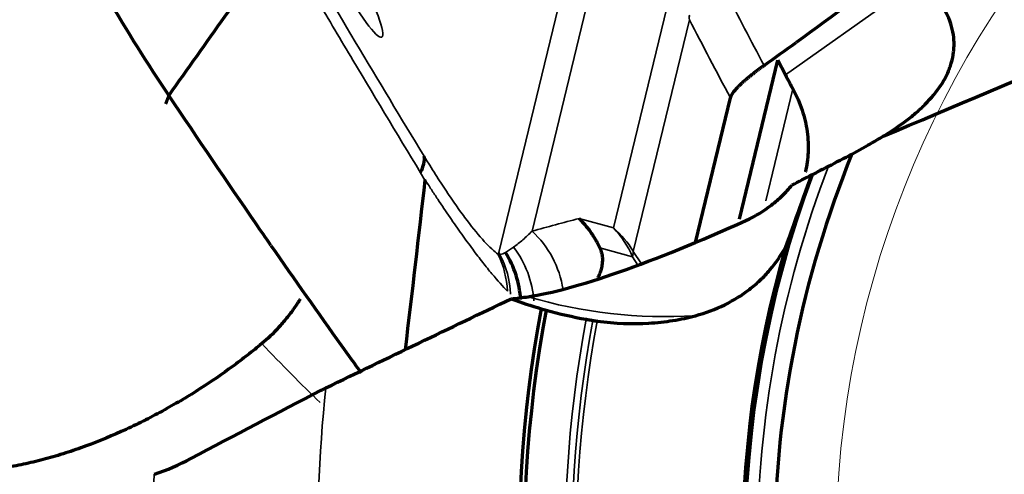
# Model space of a CAD drawing. Units: millimetres. Extents: x -685 to 416, y -200 to 293.
# Drawn here: x 102 to 105, y 173 to 174 of the extents above; entities that cross this region are included whole.
import ezdxf

# ---------------------------------------------------------------- set-up
doc = ezdxf.new("R2010")
doc.units = ezdxf.units.MM
doc.layers.add('1', color=7, linetype='Continuous', true_color=0xffffff)

msp = doc.modelspace()

# ---------------------------------------------------------------- linework, layer by layer
at = {"layer": '1', "color": 155, "linetype": 'Continuous', "lineweight": 35}
for p, q in [((103.603, 173.7252), (103.8604, 174.7878)), ((103.603, 173.7252), (103.8604, 174.7878)), ((103.9261, 174.708), (103.7039, 173.7904)), ((103.9261, 174.708), (103.7039, 173.7904)), ((104.472, 174.2647), (104.8768, 174.5507)), ((103.9504, 173.8), (104.1207, 174.5028)), ((103.9504, 173.8), (104.1207, 174.5028)), ((104.1812, 174.4319), (104.0109, 173.7291)), ((104.1812, 174.4319), (104.0109, 173.7291)), ((104.4127, 173.8828), (104.4948, 174.2219)), ((103.8464, 173.8288), (103.9504, 173.8)), ((103.8464, 173.8288), (103.9504, 173.8)), ((104.0086, 173.7128), (103.9093, 173.7402)), ((104.0086, 173.7128), (103.9093, 173.7402)), ((104.0109, 173.7291), (104.0353, 173.6909)), ((104.0109, 173.7291), (104.0353, 173.6909)), ((104.0251, 173.6871), (104.0086, 173.7128)), ((104.0251, 173.6871), (104.0086, 173.7128))]:
    msp.add_line(p, q, dxfattribs=at)
at = {"layer": '1', "color": 155, "linetype": 'Continuous', "lineweight": 70}
for p, q in [((104.3325, 173.827), (104.4492, 174.3088)), ((104.472, 174.2647), (104.4492, 174.3088)), ((104.3052, 174.1949), (104.1988, 173.7558)), ((104.3052, 174.1949), (104.1988, 173.7558)), ((104.674, 174.0244), (104.7226, 174.0514))]:
    msp.add_line(p, q, dxfattribs=at)
at = {"layer": '1', "color": 163, "linetype": 'Continuous', "lineweight": 18}
msp.add_circle((107.6252, 172.824), 3, dxfattribs=at)
at = {"layer": '1', "color": 155, "linetype": 'Continuous', "lineweight": 70}
for radius, start, end in [(3.186, 157.8645, 201.2057), (3.276, 159.6874, 200.729), (3.2831, 163.7449, 198.2873), (3.9614, 169.3676, 198.137), (3.946, 169.3886, 198.031)]:
    msp.add_arc((107.6252, 172.824), radius, start, end, dxfattribs=at)
at = {"layer": '1', "color": 155, "linetype": 'Continuous', "lineweight": 35}
for radius, start, end in [(3.2383, 158.9455, 200.9129), (3.2784, 162.0623, 199.3031), (3.8217, 169.4606, 197.2687), (3.8011, 169.4542, 197.159), (3.7876, 169.4461, 197.0904), (4.5728, 173.8383, 204.5703), (5.072, 177.4161, 214.0392)]:
    msp.add_arc((107.6252, 172.824), radius, start, end, dxfattribs=at)
at = {"layer": '1', "color": 155, "linetype": 'Continuous', "lineweight": 70}
for centre, major_axis, ratio, start_param, end_param in [((120.4449, 183.0377), (-22.2503, -11.0792), 0.060348, 0.759427, 0.919588), ((104.4986, 174.3744), (-0.1719, 0.368), 0.1777, 1.789372, 1.913684), ((104.6005, 174.4464), (0.5643, 0.3986), 0.578986, 4.525767, 4.603507), ((104.6274, 174.2132), (-1.075, -0.5959), 0.151278, 1.360924, 1.418333), ((104.6283, 174.163), (1.0608, 0.5521), 0.154828, 3.557109, 4.369852), ((104.5976, 174.4092), (1.318, 0.7313), 0.297449, 3.750705, 3.804278)]:
    msp.add_ellipse(centre, major_axis=major_axis, ratio=ratio, start_param=start_param, end_param=end_param, dxfattribs=at)
at = {"layer": '1', "color": 155, "linetype": 'Continuous', "lineweight": 35}
msp.add_ellipse((103.148, 174.5651), major_axis=(-0.1002, 0.1861), ratio=0.137596, dxfattribs=at)
msp.add_ellipse((103.148, 174.5651), major_axis=(-0.1002, 0.1861), ratio=0.137596, dxfattribs=at)
for centre, major_axis, ratio, start_param, end_param in [((105.2791, 173.5559), (-1.9081, 3.2664), 0.142621, 1.217116, 1.29148), ((105.2791, 173.5559), (-1.9081, 3.2664), 0.142621, 1.217116, 1.29148), ((103.508, 173.5698), (-0.0794, 0.2893), 0.976824, 4.597769, 5.278586), ((103.508, 173.5698), (-0.0794, 0.2893), 0.976824, 4.597769, 5.278586), ((103.7545, 173.5794), (0.08, 0.2891), 0.922975, 5.425878, 5.794609), ((103.7545, 173.5794), (-0.2916, 0.0707), 0.97905, 3.918563, 4.232722), ((103.7545, 173.5794), (0.08, 0.2891), 0.922975, 5.425878, 5.794609), ((103.7545, 173.5794), (-0.2916, 0.0707), 0.97905, 3.918563, 4.232722), ((103.8647, 173.866), (0.2916, -0.0706), 0.979047, 3.883499, 3.906235), ((103.8647, 173.866), (0.2916, -0.0706), 0.979047, 3.883499, 3.906235), ((103.7545, 173.5794), (-0.2527, -0.1617), 0.272169, 2.834382, 2.99268), ((103.7545, 173.5794), (-0.2527, -0.1617), 0.272169, 2.834382, 2.99268), ((103.3395, 173.5787), (0.1849, 0.2363), 0.945025, 5.45095, 5.848873), ((103.3395, 173.5787), (0.1849, 0.2363), 0.945025, 5.45095, 5.848873), ((103.3482, 173.5727), (0.1581, 0.255), 0.958531, 5.33935, 5.765737), ((103.3482, 173.5727), (0.1581, 0.255), 0.958531, 5.33935, 5.765737), ((104.2153, 174.9565), (-1.2297, -0.8589), 0.92498, 0.631903, 0.986152), ((97.8204, 185.3262), (-6.2023, 12.5511), 0.132273, 2.740943, 2.787221)]:
    msp.add_ellipse(centre, major_axis=major_axis, ratio=ratio, start_param=start_param, end_param=end_param, dxfattribs=at)
at = {"layer": '1', "color": 155, "linetype": 'Continuous', "lineweight": 70}
for points, knots in [([(102.2208, 174.872), (102.2302, 174.8522), (102.3433, 174.6176), (102.4726, 174.3941), (102.6023, 174.2022)], [0, 0, 0, 0, 0.084148, 1, 1, 1, 1]), ([(102.2208, 174.872), (102.2302, 174.8522), (102.3433, 174.6176), (102.4726, 174.3941), (102.6023, 174.2022)], [0, 0, 0, 0, 0.084148, 1, 1, 1, 1]), ([(104.7686, 174.0783), (104.792, 174.0923), (104.8145, 174.1072), (104.8466, 174.1313), (104.857, 174.1396), (104.8771, 174.1569), (104.8869, 174.166), (104.9147, 174.194), (104.9311, 174.2137), (104.9514, 174.2452), (104.9575, 174.2561), (104.9678, 174.278), (104.9763, 174.3001), (104.981, 174.3229), (104.983, 174.3402), (104.9835, 174.3461), (104.9838, 174.3576), (104.9835, 174.3749), (104.9809, 174.3918), (104.9756, 174.4143), (104.9719, 174.4254), (104.9628, 174.4471), (104.9574, 174.4576), (104.945, 174.4781), (104.938, 174.488), (104.9148, 174.5169), (104.8969, 174.5345), (104.8768, 174.5507)], [0, 0, 0, 0, 0.125, 0.125, 0.1875, 0.1875, 0.25, 0.25, 0.375, 0.375, 0.4375, 0.4375, 0.5, 0.5625, 0.5625, 0.59375, 0.59375, 0.625, 0.6875, 0.6875, 0.75, 0.75, 0.8125, 0.8125, 0.875, 0.875, 1, 1, 1, 1]), ([(102.8841, 173.449), (102.8701, 173.4374), (102.8557, 173.4258), (102.8261, 173.4027), (102.8109, 173.3911), (102.7642, 173.3569), (102.7317, 173.3345), (102.6805, 173.3016), (102.663, 173.2907), (102.6271, 173.2693), (102.6086, 173.2586), (102.5709, 173.2378), (102.5517, 173.2276), (102.5126, 173.2077), (102.4928, 173.1982), (102.433, 173.1706), (102.3926, 173.1537), (102.341, 173.1348), (102.3306, 173.1311), (102.31, 173.124), (102.2792, 173.1137), (102.2285, 173.0988), (102.1789, 173.0866), (102.1496, 173.0806), (102.1301, 173.0768), (102.1204, 173.075), (102.0728, 173.0671), (102.0366, 173.063), (101.9847, 173.0601), (101.9677, 173.0596), (101.9349, 173.0596), (101.919, 173.0601), (101.8729, 173.0629), (101.8443, 173.0665), (101.8037, 173.0742), (101.7906, 173.0772), (101.7652, 173.0838), (101.7529, 173.0875), (101.7172, 173.0996), (101.6953, 173.1089), (101.6342, 173.1401), (101.5996, 173.1653), (101.5629, 173.2015), (101.5558, 173.2089), (101.5424, 173.2243), (101.536, 173.2323), (101.5178, 173.2566), (101.5071, 173.2736), (101.4786, 173.3266), (101.4647, 173.3646), (101.4508, 173.4256), (101.4473, 173.4465), (101.444, 173.4789), (101.4432, 173.4899), (101.4421, 173.5121), (101.4419, 173.5234), (101.4424, 173.5805), (101.4477, 173.6278), (101.4682, 173.7255), (101.4833, 173.7758), (101.5143, 173.8536), (101.526, 173.8799), (101.5457, 173.92), (101.5527, 173.9334), (101.5673, 173.9602), (101.5749, 173.9736), (101.6148, 174.0408), (101.6523, 174.0947), (101.7072, 174.1621), (101.7186, 174.1755), (101.7423, 174.2025), (101.7545, 174.2159), (101.7926, 174.2562), (101.8195, 174.2825), (101.8763, 174.3342), (101.9062, 174.3595), (101.9538, 174.3966), (101.97, 174.4088), (102.0035, 174.4329), (102.0208, 174.4448), (102.0384, 174.4564)], [0, 0, 0, 0, 0.015625, 0.015625, 0.03125, 0.03125, 0.0625, 0.0625, 0.078125, 0.078125, 0.09375, 0.09375, 0.109375, 0.109375, 0.125, 0.125, 0.15625, 0.15625, 0.164062, 0.164062, 0.171875, 0.1875, 0.203125, 0.210937, 0.210937, 0.21875, 0.21875, 0.25, 0.25, 0.265625, 0.265625, 0.28125, 0.28125, 0.3125, 0.3125, 0.328125, 0.328125, 0.34375, 0.34375, 0.375, 0.375, 0.4375, 0.4375, 0.453125, 0.453125, 0.46875, 0.46875, 0.5, 0.5, 0.5625, 0.5625, 0.59375, 0.59375, 0.609375, 0.609375, 0.625, 0.625, 0.6875, 0.6875, 0.75, 0.75, 0.78125, 0.78125, 0.796875, 0.796875, 0.8125, 0.8125, 0.875, 0.875, 0.890625, 0.890625, 0.90625, 0.90625, 0.9375, 0.9375, 0.96875, 0.96875, 0.984375, 0.984375, 1, 1, 1, 1]), ([(104.4948, 174.2219), (104.5063, 174.2008), (104.5156, 174.1793), (104.5301, 174.1355), (104.5351, 174.1137), (104.5396, 174.0817), (104.5405, 174.0711), (104.5415, 174.0501), (104.5415, 174.0396), (104.54, 174.0091), (104.5372, 173.9898), (104.5327, 173.9713), (104.5326, 173.9708), (104.5325, 173.9703)], [0, 0, 0, 0, 0.248277, 0.248277, 0.496555, 0.496555, 0.620693, 0.620693, 0.744832, 0.744832, 0.993109, 0.993109, 1, 1, 1, 1]), ([(102.912, 173.7471), (102.8968, 173.769), (102.7945, 173.9171), (102.6912, 174.0701), (102.6023, 174.2022)], [0, 0, 0, 0, 0.148869, 1, 1, 1, 1]), ([(102.912, 173.7471), (102.8968, 173.769), (102.7945, 173.9171), (102.6912, 174.0701), (102.6023, 174.2022)], [0, 0, 0, 0, 0.148869, 1, 1, 1, 1]), ([(104.3526, 173.8228), (104.3809, 173.8356), (104.4067, 173.8512), (104.436, 173.8739), (104.4417, 173.8786), (104.4527, 173.8882), (104.4686, 173.9031), (104.4828, 173.9189), (104.4915, 173.93)], [0, 0, 0, 0, 0.5, 0.5, 0.625, 0.625, 0.75, 1, 1, 1, 1]), ([(103.9093, 173.7402), (103.9081, 173.7428), (103.9055, 173.7483), (103.9011, 173.7567), (103.896, 173.7657), (103.8901, 173.7753), (103.8833, 173.7855), (103.8757, 173.796), (103.867, 173.8069), (103.8572, 173.818), (103.8501, 173.8251), (103.8464, 173.8288)], [0, 0, 0, 0, 0.078131, 0.164508, 0.259131, 0.361999, 0.473112, 0.59247, 0.720071, 0.855914, 1, 1, 1, 1]), ([(103.9093, 173.7402), (103.9081, 173.7428), (103.9055, 173.7483), (103.9011, 173.7567), (103.896, 173.7657), (103.8901, 173.7753), (103.8833, 173.7855), (103.8757, 173.796), (103.867, 173.8069), (103.8572, 173.818), (103.8501, 173.8251), (103.8464, 173.8288)], [0, 0, 0, 0, 0.078131, 0.164508, 0.259131, 0.361999, 0.473112, 0.59247, 0.720071, 0.855914, 1, 1, 1, 1]), ([(102.912, 173.7471), (102.9838, 173.6436), (103.0754, 173.5137), (103.1657, 173.388), (103.1857, 173.3602)], [0, 0, 0, 0, 0.777763, 1, 1, 1, 1]), ([(102.912, 173.7471), (102.9838, 173.6436), (103.0754, 173.5137), (103.1657, 173.388), (103.1857, 173.3602)], [0, 0, 0, 0, 0.777763, 1, 1, 1, 1]), ([(103.6691, 173.5825), (103.6676, 173.6079), (103.663, 173.633), (103.6476, 173.6813), (103.6368, 173.7044), (103.6234, 173.7258)], [0, 0, 0, 0, 0.5, 0.5, 1, 1, 1, 1]), ([(103.6691, 173.5825), (103.6676, 173.6079), (103.663, 173.633), (103.6476, 173.6813), (103.6368, 173.7044), (103.6234, 173.7258)], [0, 0, 0, 0, 0.5, 0.5, 1, 1, 1, 1]), ([(103.9093, 173.7402), (103.912, 173.7345), (103.9137, 173.7291), (103.9154, 173.722), (103.9158, 173.7197), (103.9165, 173.7155), (103.9167, 173.7135), (103.9172, 173.7077), (103.9173, 173.7042), (103.917, 173.6976), (103.9168, 173.6946), (103.9157, 173.6858), (103.9146, 173.6805), (103.9119, 173.6705), (103.9104, 173.6659), (103.907, 173.6569), (103.9051, 173.6525), (103.9031, 173.6483)], [0, 0, 0, 0, 0.099214, 0.099214, 0.148821, 0.148821, 0.198427, 0.198427, 0.297641, 0.297641, 0.396855, 0.396855, 0.595282, 0.595282, 0.79371, 0.79371, 1, 1, 1, 1]), ([(103.9093, 173.7402), (103.912, 173.7345), (103.9137, 173.7291), (103.9154, 173.722), (103.9158, 173.7197), (103.9165, 173.7155), (103.9167, 173.7135), (103.9172, 173.7077), (103.9173, 173.7042), (103.917, 173.6976), (103.9168, 173.6946), (103.9157, 173.6858), (103.9146, 173.6805), (103.9119, 173.6705), (103.9104, 173.6659), (103.907, 173.6569), (103.9051, 173.6525), (103.9031, 173.6483)], [0, 0, 0, 0, 0.099214, 0.099214, 0.148821, 0.148821, 0.198427, 0.198427, 0.297641, 0.297641, 0.396855, 0.396855, 0.595282, 0.595282, 0.79371, 0.79371, 1, 1, 1, 1]), ([(104.1992, 173.5339), (104.2313, 173.5426), (104.2609, 173.5538), (104.3154, 173.5804), (104.3404, 173.5959), (104.3747, 173.6224), (104.3856, 173.6318), (104.4063, 173.6516), (104.416, 173.662), (104.4434, 173.6944), (104.4593, 173.7178), (104.4733, 173.7429)], [0, 0, 0, 0, 0.25, 0.25, 0.5, 0.5, 0.625, 0.625, 0.75, 0.75, 1, 1, 1, 1]), ([(103.0005, 173.5842), (102.9947, 173.5748), (102.9816, 173.5547), (102.9675, 173.5358), (102.9516, 173.5161), (102.9434, 173.5066), (102.9185, 173.4796), (102.9015, 173.4635), (102.8841, 173.449)], [0, 0, 0, 0, 0.173851, 0.380388, 0.380388, 0.586926, 0.586926, 1, 1, 1, 1]), ([(103.7318, 173.5549), (103.7343, 173.5541), (103.7368, 173.5534), (103.7405, 173.5523), (103.7417, 173.552), (103.7442, 173.5513), (103.7454, 173.5509), (103.7467, 173.5506)], [0, 0, 0, 0, 0.499992, 0.499992, 0.749995, 0.749995, 1, 1, 1, 1]), ([(103.8679, 173.523), (103.8696, 173.5227), (103.8713, 173.5224), (103.8756, 173.5217), (103.8781, 173.5212), (103.8832, 173.5204), (103.8858, 173.52), (103.8883, 173.5196)], [0, 0, 0, 0, 0.249979, 0.249979, 0.624964, 0.624964, 1, 1, 1, 1]), ([(103.8883, 173.5196), (103.8894, 173.5195), (103.8905, 173.5193), (103.8933, 173.5189), (103.895, 173.5186), (103.8983, 173.5182), (103.9, 173.5179), (103.9017, 173.5177)], [0, 0, 0, 0, 0.249983, 0.249983, 0.624981, 0.624981, 1, 1, 1, 1]), ([(103.9017, 173.5177), (103.9563, 173.5102), (104.0083, 173.5083), (104.0706, 173.5119), (104.0829, 173.513), (104.1072, 173.5157), (104.1193, 173.5173), (104.1547, 173.5231), (104.1773, 173.528), (104.1992, 173.5339)], [0, 0, 0, 0, 0.5, 0.5, 0.625, 0.625, 0.75, 0.75, 1, 1, 1, 1])]:
    msp.add_open_spline(points, degree=3, knots=knots, dxfattribs=at)
at = {"layer": '1', "color": 155, "linetype": 'Continuous', "lineweight": 35}
for points, knots in [([(102.9585, 174.7197), (103.0283, 174.6001), (103.0981, 174.482), (103.2374, 174.2479), (103.307, 174.132), (103.3764, 174.0182)], [0, 0, 0, 0, 0.5, 0.5, 1, 1, 1, 1]), ([(102.9585, 174.7197), (103.0283, 174.6001), (103.0981, 174.482), (103.2374, 174.2479), (103.307, 174.132), (103.3764, 174.0182)], [0, 0, 0, 0, 0.5, 0.5, 1, 1, 1, 1]), ([(103.3792, 173.9452), (103.3067, 174.0647), (103.2339, 174.1861), (103.1242, 174.3701), (103.0876, 174.4317), (103.0143, 174.5554), (102.9776, 174.6175), (102.9408, 174.6799)], [0, 0, 0, 0, 0.5, 0.5, 0.75, 0.75, 1, 1, 1, 1]), ([(103.3792, 173.9452), (103.3067, 174.0647), (103.2339, 174.1861), (103.1242, 174.3701), (103.0876, 174.4317), (103.0143, 174.5554), (102.9776, 174.6175), (102.9408, 174.6799)], [0, 0, 0, 0, 0.5, 0.5, 0.75, 0.75, 1, 1, 1, 1]), ([(104.1829, 174.4451), (104.1809, 174.4448), (104.1801, 174.4431), (104.1798, 174.4384), (104.1803, 174.4353), (104.1812, 174.4319)], [0, 0, 0, 0, 0.5, 0.5, 1, 1, 1, 1]), ([(104.1829, 174.4451), (104.1809, 174.4448), (104.1801, 174.4431), (104.1798, 174.4384), (104.1803, 174.4353), (104.1812, 174.4319)], [0, 0, 0, 0, 0.5, 0.5, 1, 1, 1, 1]), ([(103.3764, 174.0182), (103.3793, 174.0135), (103.3822, 174.0088), (103.388, 173.9994), (103.3909, 173.9947), (103.3995, 173.9808), (103.4167, 173.9534), (103.4445, 173.9104), (103.4659, 173.8791), (103.4816, 173.8568), (103.4868, 173.8496), (103.4969, 173.8357), (103.5018, 173.8291), (103.5259, 173.7974), (103.5433, 173.7763), (103.575, 173.742), (103.5888, 173.7292), (103.6012, 173.7195)], [0, 0, 0, 0, 0.03125, 0.03125, 0.0625, 0.0625, 0.125, 0.25, 0.375, 0.375, 0.4375, 0.4375, 0.5, 0.5, 0.75, 0.75, 1, 1, 1, 1]), ([(103.3764, 174.0182), (103.3793, 174.0135), (103.3822, 174.0088), (103.388, 173.9994), (103.3909, 173.9947), (103.3995, 173.9808), (103.4167, 173.9534), (103.4445, 173.9104), (103.4659, 173.8791), (103.4816, 173.8568), (103.4868, 173.8496), (103.4969, 173.8357), (103.5018, 173.8291), (103.5259, 173.7974), (103.5433, 173.7763), (103.575, 173.742), (103.5888, 173.7292), (103.6012, 173.7195)], [0, 0, 0, 0, 0.03125, 0.03125, 0.0625, 0.0625, 0.125, 0.25, 0.375, 0.375, 0.4375, 0.4375, 0.5, 0.5, 0.75, 0.75, 1, 1, 1, 1]), ([(103.6291, 173.6086), (103.6152, 173.6226), (103.5997, 173.6399), (103.5732, 173.6717), (103.564, 173.6833), (103.5446, 173.708), (103.5243, 173.7346), (103.5022, 173.765), (103.4791, 173.7974), (103.4672, 173.8144), (103.4429, 173.8498), (103.4243, 173.8774), (103.4019, 173.9114), (103.3922, 173.9264), (103.3857, 173.9365), (103.3824, 173.9416), (103.3791, 173.9467)], [0, 0, 0, 0, 0.25, 0.25, 0.375, 0.375, 0.5, 0.625, 0.625, 0.75, 0.75, 0.875, 0.9375, 0.96875, 0.96875, 1, 1, 1, 1]), ([(103.6291, 173.6086), (103.6152, 173.6226), (103.5997, 173.6399), (103.5732, 173.6717), (103.564, 173.6833), (103.5446, 173.708), (103.5243, 173.7346), (103.5022, 173.765), (103.4791, 173.7974), (103.4672, 173.8144), (103.4429, 173.8498), (103.4243, 173.8774), (103.4019, 173.9114), (103.3922, 173.9264), (103.3857, 173.9365), (103.3824, 173.9416), (103.3791, 173.9467)], [0, 0, 0, 0, 0.25, 0.25, 0.375, 0.375, 0.5, 0.625, 0.625, 0.75, 0.75, 0.875, 0.9375, 0.96875, 0.96875, 1, 1, 1, 1]), ([(103.6481, 173.7419), (103.6575, 173.7487), (103.6668, 173.7563), (103.6854, 173.7726), (103.6947, 173.7813), (103.7039, 173.7904)], [0, 0, 0, 0, 0.5, 0.5, 1, 1, 1, 1]), ([(103.6481, 173.7419), (103.6575, 173.7487), (103.6668, 173.7563), (103.6854, 173.7726), (103.6947, 173.7813), (103.7039, 173.7904)], [0, 0, 0, 0, 0.5, 0.5, 1, 1, 1, 1]), ([(103.7094, 173.5787), (103.7073, 173.6082), (103.701, 173.6374), (103.6802, 173.6925), (103.6658, 173.7185), (103.648, 173.7418)], [0, 0, 0, 0, 0.5, 0.5, 1, 1, 1, 1]), ([(103.7094, 173.5787), (103.7073, 173.6082), (103.701, 173.6374), (103.6802, 173.6925), (103.6658, 173.7185), (103.648, 173.7418)], [0, 0, 0, 0, 0.5, 0.5, 1, 1, 1, 1])]:
    msp.add_open_spline(points, degree=3, knots=knots, dxfattribs=at)
at = {"layer": '1', "color": 155, "linetype": 'Continuous', "lineweight": 70}
for points, degree in [([(102.9408, 174.6799), (102.828, 174.5207), (102.7151, 174.3615), (102.6023, 174.2022)], 3), ([(102.9408, 174.6799), (102.828, 174.5207), (102.7151, 174.3615), (102.6023, 174.2022)], 3), ([(104.8346, 174.6043), (104.7256, 174.524), (104.6157, 174.4434), (104.5051, 174.3627)], 3), ([(104.8346, 174.6043), (104.7256, 174.524), (104.6157, 174.4434), (104.5051, 174.3627)], 3), ([(104.4076, 174.2928), (104.4399, 174.3164), (104.4724, 174.3397), (104.5051, 174.3627)], 3), ([(104.4076, 174.2928), (104.4399, 174.3164), (104.4724, 174.3397), (104.5051, 174.3627)], 3), ([(104.4076, 174.2928), (104.362, 174.2602), (104.3086, 174.209), (104.3052, 174.1949)], 2), ([(104.4076, 174.2928), (104.362, 174.2602), (104.3086, 174.209), (104.3052, 174.1949)], 2), ([(102.6023, 174.2022), (102.5926, 174.1766)], 1), ([(102.6023, 174.2022), (102.5926, 174.1766)], 1), ([(104.6031, 173.9873), (104.6267, 173.9997), (104.6504, 174.012), (104.674, 174.0244)], 3), ([(103.366, 173.9681), (103.3753, 173.9869), (103.3789, 174.0038), (103.3768, 174.0175)], 3), ([(103.366, 173.9681), (103.3753, 173.9869), (103.3789, 174.0038), (103.3768, 174.0175)], 3), ([(104.6031, 173.9873), (104.5864, 173.9786), (104.5697, 173.9699), (104.553, 173.9612)], 3), ([(103.379, 173.9459), (103.3597, 173.7744), (103.3397, 173.6026), (103.3189, 173.4307)], 3), ([(103.379, 173.9459), (103.3597, 173.7744), (103.3397, 173.6026), (103.3189, 173.4307)], 3), ([(104.5062, 173.8336), (104.5202, 173.8738), (104.5358, 173.9167), (104.5532, 173.9619)], 3), ([(104.553, 173.9612), (104.553, 173.9614), (104.5531, 173.9617), (104.5532, 173.9619)], 3), ([(104.4733, 173.7429), (104.484, 173.7713), (104.495, 173.8016), (104.5062, 173.8336)], 3), ([(103.0788, 173.3148), (103.2668, 173.4061), (103.4542, 173.4962), (103.641, 173.5852)], 3), ([(103.641, 173.5852), (103.6709, 173.5739), (103.7012, 173.5638), (103.7318, 173.5549)], 3), ([(103.7467, 173.5506), (103.7867, 173.5394), (103.8272, 173.5302), (103.8679, 173.523)], 3), ([(103.064, 173.3076), (102.9326, 173.2392), (102.8011, 173.1703), (102.6694, 173.1008)], 3), ([(103.064, 173.3076), (103.0689, 173.31), (103.0739, 173.3124), (103.0788, 173.3148)], 3), ([(102.5584, 173.0526), (102.5967, 173.0657), (102.6336, 173.0819), (102.6694, 173.1008)], 3)]:
    msp.add_open_spline(points, degree=degree, dxfattribs=at)
at = {"layer": '1', "color": 155, "linetype": 'Continuous', "lineweight": 35}
for points in [[(104.2912, 174.5165), (104.329, 174.4427), (104.3678, 174.3681), (104.4076, 174.2928)], [(104.2912, 174.5165), (104.329, 174.4427), (104.3678, 174.3681), (104.4076, 174.2928)], [(103.7039, 173.7904), (103.7512, 173.8034), (103.7987, 173.8162), (103.8464, 173.8288)], [(103.7039, 173.7904), (103.7512, 173.8034), (103.7987, 173.8162), (103.8464, 173.8288)], [(103.6012, 173.7195), (103.6019, 173.7212), (103.6025, 173.7231), (103.603, 173.7252)], [(103.6012, 173.7195), (103.6019, 173.7212), (103.6025, 173.7231), (103.603, 173.7252)], [(103.6064, 173.7193), (103.6126, 173.72), (103.618, 173.7226), (103.6232, 173.7257)], [(103.6064, 173.7193), (103.6126, 173.72), (103.618, 173.7226), (103.6232, 173.7257)], [(103.6234, 173.7258), (103.6316, 173.7303), (103.6398, 173.7358), (103.648, 173.7418)], [(103.6234, 173.7258), (103.6316, 173.7303), (103.6398, 173.7358), (103.648, 173.7418)], [(103.6012, 173.7195), (103.603, 173.7192), (103.6048, 173.7192), (103.6064, 173.7193)], [(103.6012, 173.7195), (103.603, 173.7192), (103.6048, 173.7192), (103.6064, 173.7193)]]:
    msp.add_open_spline(points, degree=3, dxfattribs=at)

doc.saveas('drawing.dxf')
